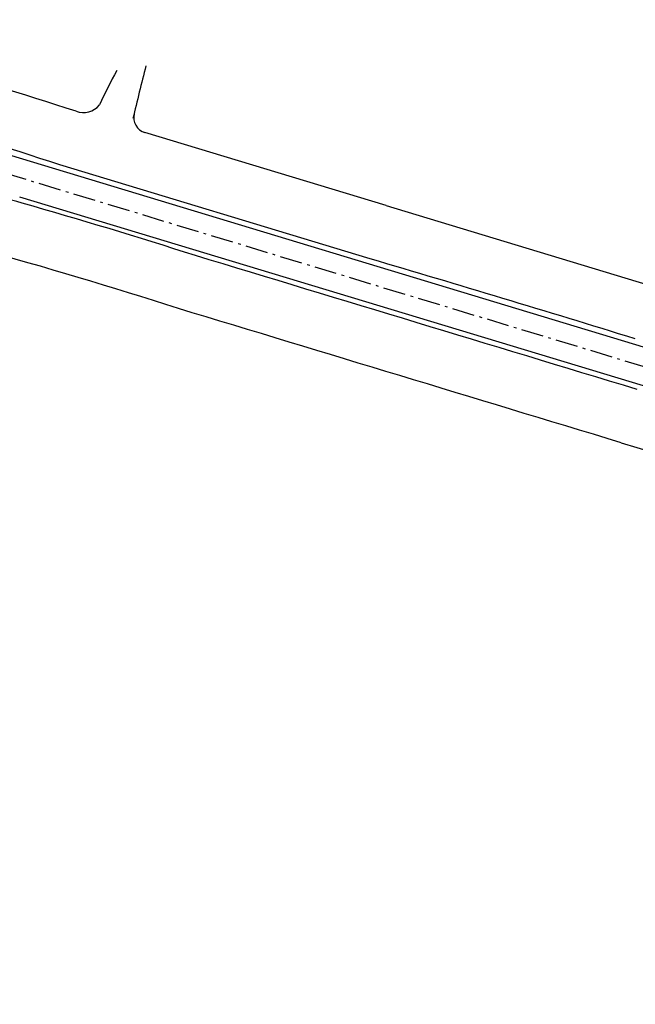
# Model space of a CAD drawing. Extents: x -238 to 49165, y -72041 to 394.
# Drawn here: x 1674 to 1698, y -75 to -38 of the extents above; entities that cross this region are included whole.
import ezdxf

# ---------------------------------------------------------------- set-up
doc = ezdxf.new("R2010")
doc.units = 0
doc.header["$LTSCALE"] = 0.7
doc.header["$MEASUREMENT"] = 0
doc.linetypes.add('LIN3', pattern=[3, 2, -0.5, 0, -0.5])
for name, color, linetype in [('A-ELEV', 2, 'CONTINUOUS'), ('EIXOPROJNOV', 1, 'LIN3'), ('MF-PROJETO', 2, 'CONTINUOUS'), ('MFEXIST', 2, 'CONTINUOUS')]:
    doc.layers.add(name, color=color, linetype=linetype)

# ---------------------------------------------------------------- blocks, each defined once
blk = doc.blocks.new('IMPEST')
at = {"layer": 'A-ELEV'}
blk.add_line((186351.55, 72131.25), (186503.51, 71992.68, -1.57), dxfattribs=at)
at = {"layer": 'EIXOPROJNOV', "linetype": 'LIN3', "ltscale": 3}
blk.add_line((186689.13, 71802.89), (186279.28, 72176.89), dxfattribs=at)
at = {"layer": 'MF-PROJETO', "ltscale": 3}
for p, q in [((186504.16, 71976.42), (186281.64, 72179.48)), ((186344.47, 72123.5), (186299.24, 72164.77)), ((186499.44, 71971.25), (186289.8, 72162.56)), ((186351.55, 72131.25), (186316.39, 72163.34))]:
    blk.add_line(p, q, dxfattribs=at)
for centre, radius, start, end in [((185792.26, 71637.18), 731.7, 46.14107, 51.07044), ((186124.3, 71973.88), 250, 48.5704, 52.4395), ((186318.41, 72165.55, 1), 3, 141.0779, 227.6182), ((185596.73, 71376.08), 1047.3, 46.70061, 48.57045), ((8033.3, -123182.63, 32.54), 264451.54, 47.5924471, 47.6113314), ((183982.45, 69489.71), 3537.79, 47.26712, 48.11385)]:
    blk.add_arc(centre, radius, start, end, dxfattribs=at)
at = {"layer": 'MFEXIST', "ltscale": 3}
for centre, radius, start, end in [((185767.11, 71607.37, 33.27), 781.19, 46.34513, 51.00831), ((185596.73, 71376.08, 32.54), 1036.8, 46.70061, 51.07903), ((186414.44, 72044.5, 34.12), 164.06, 126.5924, 129.1406), ((186701.61, 71856.11, 34.2), 495.54, 140.0036, 141.1882), ((186309.19, 72175.23, 34.12), 3.87, 223.3974, 295.9431), ((-32174.7, -167211.65, 34.24), 324066.86, 47.5933173, 47.6087566), ((248829.03, 140437.06, 36.25), 92599.47, 227.585985, 227.6472478)]:
    blk.add_arc(centre, radius, start, end, dxfattribs=at)

msp = doc.modelspace()

# ---------------------------------------------------------------- block references
at = {"layer": 'A-ELEV', "xscale": 0.2, "yscale": 0.2, "zscale": 0.2, "rotation": 25.53851854983087}
msp.add_blockref('IMPEST', (-25721.327, -29129.539), dxfattribs=at)

doc.saveas('drawing.dxf')
